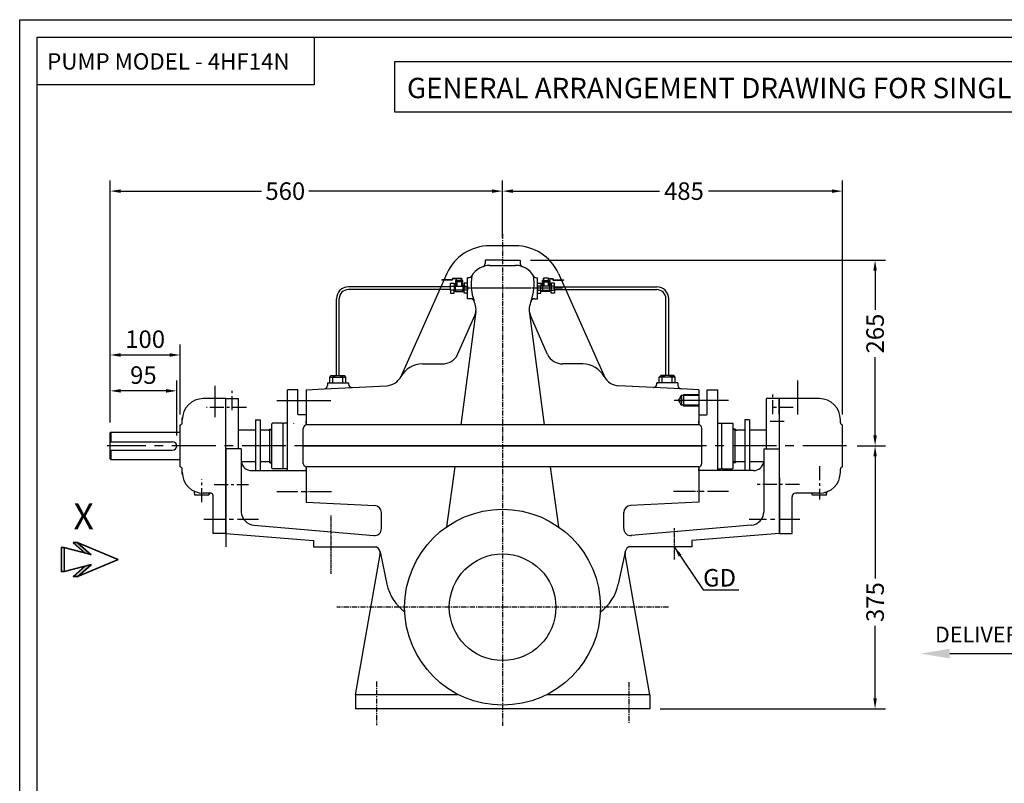
# Model space of a CAD drawing. Units: inches. Extents: x 22804 to 29466, y 4937 to 7141.
# Drawn here: x 22804 to 24209, y 6052 to 7141 of the extents above; entities that cross this region are included whole.
import ezdxf

# ---------------------------------------------------------------- set-up
doc = ezdxf.new("R2010")
doc.units = ezdxf.units.IN
doc.header["$LTSCALE"] = 2
doc.header["$MEASUREMENT"] = 0
doc.header["$PDSIZE"] = -2
for name, pattern in [('CENTER', [2, 1.25, -0.25, 0.25, -0.25]), ('CENTER2', [1.125, 0.75, -0.125, 0.125, -0.125]), ('DASHED', [0.75, 0.5, -0.25]), ('HIDDEN', [0.375, 0.25, -0.125])]:
    doc.linetypes.add(name, pattern=pattern)
for name, color, linetype in [('CENTER', 1, 'CENTER'), ('DIM', 3, 'Continuous'), ('draw1', 2, 'Continuous'), ('GLAND', 4, 'Continuous'), ('OBJ', 4, 'Continuous'), ('TXT', 3, 'Continuous')]:
    doc.layers.add(name, color=color, linetype=linetype)
doc.layers.add('CON 1', color=4, linetype='Continuous', lineweight=30)
doc.styles.add('ARIAL', font='arial.ttf')
doc.styles.add('IS', font='isocpeur.ttf')
doc.styles.add('ROMANS 1', font='romans.shx', dxfattribs={"width": 0.8, "height": 4})
doc.styles.add('SS', font='sanssb__.ttf')
doc.styles.get("Standard").update_dxf_attribs({"font": 'arial.ttf'})
doc.styles.add('TNR', font='times.ttf')
doc.dimstyles.new('1-10', dxfattribs={"dimscale": 10, "dimtxt": 2.5, "dimasz": 1.5, "dimexe": 1.5, "dimexo": 1.5, "dimgap": 1, "dimtad": 1, "dimdec": 0, "dimzin": 0, "dimdsep": 46, "dimtxsty": 'IS', "dimcen": 1, "dimclre": 6, "dimclrt": 3, "dimadec": 0, "dimazin": 0, "dimtfac": 18000, "dimtdec": 0, "dimtofl": 0, "dimtmove": 2, "dimatfit": 3, "dimfxl": 1, "dimtolj": 1, "dimtzin": 0, "dimarcsym": 0})

# ---------------------------------------------------------------- blocks, each defined once
blk = doc.blocks.new('*D36')
at = {"layer": 'Defpoints', "color": 0, "linetype": 'Continuous', "transparency": 16777216}
for p in [(23492.7, 6896.4), (23492.7, 6815), (22932.7, 6551.4)]:
    blk.add_point(p, dxfattribs=at)
at = {"layer": 'OBJ', "color": 6, "linetype": 'Continuous', "lineweight": -2, "transparency": 16777216}
for p, q in [((22932.7, 6566.4), (22932.7, 6911.4)), ((23492.7, 6830), (23492.7, 6911.4))]:
    blk.add_line(p, q, dxfattribs=at)
at = {"layer": 'OBJ', "color": 0, "linetype": 'Continuous', "lineweight": -2, "transparency": 16777216}
for p, q in [((22947.7, 6896.4), (23148.9, 6896.4)), ((23477.7, 6896.4), (23216.4, 6896.4))]:
    blk.add_line(p, q, dxfattribs=at)
at = {"layer": 'OBJ', "color": 0, "linetype": 'Continuous', "transparency": 16777216}
for points in [[(22947.7, 6898.9), (22947.7, 6893.9), (22932.7, 6896.4)], [(23477.7, 6898.9), (23477.7, 6893.9), (23492.7, 6896.4)]]:
    blk.add_solid(points, dxfattribs=at)
at = {"layer": 'OBJ', "color": 3, "linetype": 'Continuous', "transparency": 16777216, "insert": (23182.7, 6896.4), "char_height": 25, "attachment_point": 5, "style": 'IS'}
blk.add_mtext('\\A1;560', dxfattribs=at)
blk = doc.blocks.new('*D37')
at = {"layer": 'Defpoints', "color": 0, "linetype": 'Continuous', "transparency": 16777216}
for p in [(23492.7, 6896.4), (23492.7, 6835.7), (23977.7, 6562.9)]:
    blk.add_point(p, dxfattribs=at)
at = {"layer": 'OBJ', "color": 6, "linetype": 'Continuous', "lineweight": -2, "transparency": 16777216}
for p, q in [((23492.7, 6850.7), (23492.7, 6911.4)), ((23977.7, 6577.9), (23977.7, 6911.4))]:
    blk.add_line(p, q, dxfattribs=at)
at = {"layer": 'OBJ', "color": 0, "linetype": 'Continuous', "lineweight": -2, "transparency": 16777216}
for p, q in [((23507.7, 6896.4), (23716.5, 6896.4)), ((23962.7, 6896.4), (23786.5, 6896.4))]:
    blk.add_line(p, q, dxfattribs=at)
at = {"layer": 'OBJ', "color": 0, "linetype": 'Continuous', "transparency": 16777216}
for points in [[(23507.7, 6898.9), (23507.7, 6893.9), (23492.7, 6896.4)], [(23962.7, 6898.9), (23962.7, 6893.9), (23977.7, 6896.4)]]:
    blk.add_solid(points, dxfattribs=at)
at = {"layer": 'OBJ', "color": 3, "linetype": 'Continuous', "transparency": 16777216, "insert": (23751.5, 6896.4), "char_height": 25, "attachment_point": 5, "style": 'IS'}
blk.add_mtext('\\A1;485', dxfattribs=at)
blk = doc.blocks.new('*D34')
at = {"layer": 'Defpoints', "color": 0, "linetype": 'Continuous', "transparency": 16777216}
for p in [(23983.5, 6532.9), (24024.2, 6532.9), (23702.7, 6157.9)]:
    blk.add_point(p, dxfattribs=at)
at = {"layer": 'OBJ', "color": 6, "linetype": 'Continuous', "lineweight": -2, "transparency": 16777216}
for p, q in [((23998.5, 6532.9), (24039.2, 6532.9)), ((23717.7, 6157.9), (24039.2, 6157.9))]:
    blk.add_line(p, q, dxfattribs=at)
at = {"layer": 'OBJ', "color": 0, "linetype": 'Continuous', "lineweight": -2, "transparency": 16777216}
for p, q in [((24024.2, 6517.9), (24024.2, 6344)), ((24024.2, 6172.9), (24024.2, 6276.5))]:
    blk.add_line(p, q, dxfattribs=at)
at = {"layer": 'OBJ', "color": 0, "linetype": 'Continuous', "transparency": 16777216}
for points in [[(24021.7, 6517.9), (24026.7, 6517.9), (24024.2, 6532.9)], [(24021.7, 6172.9), (24026.7, 6172.9), (24024.2, 6157.9)]]:
    blk.add_solid(points, dxfattribs=at)
at = {"layer": 'OBJ', "color": 3, "linetype": 'Continuous', "transparency": 16777216, "insert": (24024.2, 6310.2), "char_height": 25, "attachment_point": 5, "rotation": 90, "style": 'IS'}
blk.add_mtext('\\A1;375', dxfattribs=at)
blk = doc.blocks.new('*D35')
at = {"layer": 'Defpoints', "color": 0, "linetype": 'Continuous', "transparency": 16777216}
for p in [(23517.7, 6798), (23983.5, 6532.9), (24024.2, 6532.9)]:
    blk.add_point(p, dxfattribs=at)
at = {"layer": 'OBJ', "color": 6, "linetype": 'Continuous', "lineweight": -2, "transparency": 16777216}
for p, q in [((23532.7, 6798), (24039.2, 6798)), ((23998.5, 6532.9), (24039.2, 6532.9))]:
    blk.add_line(p, q, dxfattribs=at)
at = {"layer": 'OBJ', "color": 0, "linetype": 'Continuous', "lineweight": -2, "transparency": 16777216}
for p, q in [((24024.2, 6783), (24024.2, 6726.9)), ((24024.2, 6547.9), (24024.2, 6659.4))]:
    blk.add_line(p, q, dxfattribs=at)
at = {"layer": 'OBJ', "color": 0, "linetype": 'Continuous', "transparency": 16777216}
for points in [[(24021.7, 6783), (24026.7, 6783), (24024.2, 6798)], [(24021.7, 6547.9), (24026.7, 6547.9), (24024.2, 6532.9)]]:
    blk.add_solid(points, dxfattribs=at)
at = {"layer": 'OBJ', "color": 3, "linetype": 'Continuous', "transparency": 16777216, "insert": (24024.2, 6693.2), "char_height": 25, "attachment_point": 5, "rotation": 90, "style": 'IS'}
blk.add_mtext('\\A1;265', dxfattribs=at)
blk = doc.blocks.new('*D43')
at = {"layer": 'Defpoints', "color": 0, "linetype": 'Continuous', "transparency": 16777216}
for p in [(23032.7, 6662.7), (23032.7, 6562.9), (22932.7, 6551.4)]:
    blk.add_point(p, dxfattribs=at)
at = {"layer": 'OBJ', "color": 6, "linetype": 'Continuous', "lineweight": -2, "transparency": 16777216}
for p, q in [((22932.7, 6566.4), (22932.7, 6677.7)), ((23032.7, 6577.9), (23032.7, 6677.7))]:
    blk.add_line(p, q, dxfattribs=at)
at = {"layer": 'OBJ', "color": 0, "linetype": 'Continuous', "lineweight": -2, "transparency": 16777216}
blk.add_line((22947.7, 6662.7), (23017.7, 6662.7), dxfattribs=at)
at = {"layer": 'OBJ', "color": 0, "linetype": 'Continuous', "transparency": 16777216}
for points in [[(22947.7, 6665.2), (22947.7, 6660.2), (22932.7, 6662.7)], [(23017.7, 6665.2), (23017.7, 6660.2), (23032.7, 6662.7)]]:
    blk.add_solid(points, dxfattribs=at)
at = {"layer": 'OBJ', "color": 3, "linetype": 'Continuous', "transparency": 16777216, "insert": (22982.7, 6685.2), "char_height": 25, "attachment_point": 5, "style": 'IS'}
blk.add_mtext('\\A1;100', dxfattribs=at)
blk = doc.blocks.new('*D44')
at = {"layer": 'Defpoints', "color": 0, "linetype": 'Continuous', "transparency": 16777216}
for p in [(22932.7, 6611.5), (22932.7, 6551.4), (23027.7, 6532.9)]:
    blk.add_point(p, dxfattribs=at)
at = {"layer": 'OBJ', "color": 6, "linetype": 'Continuous', "lineweight": -2, "transparency": 16777216}
for p, q in [((22932.7, 6566.4), (22932.7, 6626.5)), ((23027.7, 6547.9), (23027.7, 6626.5))]:
    blk.add_line(p, q, dxfattribs=at)
at = {"layer": 'OBJ', "color": 0, "linetype": 'Continuous', "lineweight": -2, "transparency": 16777216}
blk.add_line((23012.7, 6611.5), (22947.7, 6611.5), dxfattribs=at)
at = {"layer": 'OBJ', "color": 0, "linetype": 'Continuous', "transparency": 16777216}
for points in [[(22947.7, 6614), (22947.7, 6609), (22932.7, 6611.5)], [(23012.7, 6614), (23012.7, 6609), (23027.7, 6611.5)]]:
    blk.add_solid(points, dxfattribs=at)
at = {"layer": 'OBJ', "color": 3, "linetype": 'Continuous', "transparency": 16777216, "insert": (22980.2, 6634), "char_height": 25, "attachment_point": 5, "style": 'IS'}
blk.add_mtext('\\A1;95', dxfattribs=at)
blk = doc.blocks.new('A$C46576D7B')
at = {"layer": 'DIM'}
for p, q in [((19.78, 38.86), (3.49, 38.86)), ((3.49, 36.86), (3.49, 38.86)), ((8.26, 18.57), (3.49, 36.86)), ((19.78, 36.86), (3.49, 36.86)), ((15.02, 18.57), (19.78, 36.86)), ((19.78, 36.86), (19.78, 38.86)), ((0, 30.79), (7.36, 22.57)), ((0, 27.79), (0, 30.79)), ((11.64, 0), (0, 27.79)), ((0, 27.79), (8.26, 18.57)), ((11.64, 0), (23.27, 27.79)), ((23.27, 27.79), (15.02, 18.57)), ((23.27, 30.79), (15.91, 22.57)), ((23.27, 27.79), (23.27, 30.79))]:
    blk.add_line(p, q, dxfattribs=at)
for points in [[(19.78, 36.86), (3.49, 36.86), (19.78, 38.86), (3.49, 38.86)], [(8.26, 18.57), (7.16, 22.8), (0, 27.79), (0, 30.79)], [(15.02, 18.57), (23.27, 27.79), (16.12, 22.8), (23.27, 30.79)]]:
    blk.add_solid(points, dxfattribs=at)
blk = doc.blocks.new('A$C6EBC0B0C')
at = {"color": 7}
for p, q in [((8.8, 12.7), (8.8, 23.2)), ((8.8, 23.2), (22.2, 23.2)), ((8.8, 23.2), (11.3, 20.7)), ((10.1, 12.7), (10.1, 21.9)), ((11, 23.2), (11, 27.4)), ((11.3, 20.7), (19.7, 20.7)), ((11.3, 20.7), (11.3, 12.7)), ((19.7, 20.7), (22.2, 23.2)), ((19.7, 20.7), (19.7, 12.7)), ((20, 26.7), (27.3, 26.7)), ((20, 26), (27, 26)), ((20.9, 21.9), (20.9, 12.7)), ((22.2, 23.2), (22.2, 12.7)), ((27, 26), (28.7, 23.9)), ((27.3, 26.7), (29.1, 24.6)), ((28.7, 23.9), (47.4, 23.9)), ((29.1, 24.6), (47.4, 24.6)), ((0, 12.7), (0, 18)), ((0, 18), (6.3, 18)), ((0, 0), (6.3, 0)), ((6.3, 18), (6.3, 12.7)), ((6.3, 14.1), (8.8, 14.1)), ((6.3, 13.6), (8.8, 13.6)), ((6.3, 0), (6.3, 5.3)), ((6.3, 4.3), (8.8, 4.3)), ((6.3, 3.8), (8.8, 3.8)), ((24.7, 14.1), (22.2, 14.1)), ((24.7, 13.6), (22.2, 13.6)), ((24.7, 4.3), (22.2, 4.3)), ((24.7, 3.8), (22.2, 3.8)), ((31, 18), (24.7, 18)), ((24.7, 18), (24.7, 12.7)), ((24.7, 0), (24.7, 5.3)), ((31, 0), (24.7, 0)), ((31, 12.7), (31, 18)), ((31, 5.3), (31, 0))]:
    blk.add_line(p, q, dxfattribs=at)
for points in [[(20, 27.4), (11, 27.4), (11, 23.2), (20, 23.2)], [(6.3, 12.7), (0, 12.7), (0, 5.3), (6.3, 5.3)], [(22.2, 12.7), (8.8, 12.7), (8.8, 5.3), (22.2, 5.3)], [(8.8, 5.3), (22.2, 5.3), (22.2, 3.1), (8.8, 3.1)], [(31, 12.7), (24.7, 12.7), (24.7, 5.3), (31, 5.3)]]:
    blk.add_lwpolyline(points, close=True, dxfattribs=at)
at = {"layer": 'DIM', "color": 7}
blk.add_line((47.4, 24.6), (47.4, 23.9), dxfattribs=at)
at = {"layer": 'OBJ', "color": 7}
blk.add_line((0, 0), (0, 18), dxfattribs=at)
at = {"layer": 'OBJ', "color": 7, "linetype": 'Continuous'}
blk.add_line((0, 2.2), (0, 15.7), dxfattribs=at)
blk = doc.blocks.new('A$C47653675')
at = {"layer": 'draw1'}
blk.add_line((23, 0), (0, 0), dxfattribs=at)
at = {"layer": 'GLAND', "ltscale": 0.8}
for p, q in [((0, 8), (2.2, 10.6)), ((0, 0), (0, 8)), ((20.9, 10.6), (2.2, 10.6)), ((4.3, 0), (4.3, 8)), ((18.7, 0), (18.7, 8)), ((23, 8), (20.9, 10.6)), ((23, 0), (23, 8))]:
    blk.add_line(p, q, dxfattribs=at)
at = {"layer": 'GLAND'}
blk.add_line((23, 8), (0, 8), dxfattribs=at)
at = {"layer": 'GLAND', "ltscale": 0.8}
for centre, radius, start, end in [((2.2, 8.4), 2.2, 349.628, 90), ((11.5, -0.7), 11.3, 50.3785, 129.6215), ((20.9, 8.4), 2.2, 90, 190.372)]:
    blk.add_arc(centre, radius, start, end, dxfattribs=at)

msp = doc.modelspace()

# ---------------------------------------------------------------- linework, layer by layer
at = {"color": 3}
for p, q in [((23097.69, 6600.4), (23065.69, 6600.4)), ((23097.69, 6487.9), (23097.69, 6600.4)), ((23887.69, 6487.9), (23887.69, 6600.4)), ((23944.69, 6600.4), (23887.69, 6600.4)), ((23032.69, 6502.9), (23032.69, 6562.9)), ((23035.69, 6565.84), (23035.69, 6572.84)), ((23974.69, 6565.9), (23974.69, 6570.4)), ((23977.69, 6502.9), (23977.69, 6562.9)), ((23035.69, 6492.9), (23035.69, 6499.9)), ((23974.69, 6495.4), (23974.69, 6499.9)), ((23097.69, 6407.9), (23097.69, 6487.9)), ((23887.69, 6407.9), (23887.69, 6487.9)), ((23053.69, 6462.9), (23053.33, 6467)), ((23073.69, 6462.9), (23053.69, 6462.9)), ((23076.69, 6465.4), (23065.69, 6465.4)), ((23073.69, 6462.9), (23073.91, 6465.4)), ((23079.69, 6407.9), (23079.69, 6462.4)), ((23944.69, 6465.4), (23910.69, 6465.4)), ((23934.69, 6462.9), (23934.52, 6464.9)), ((23954.69, 6462.9), (23934.69, 6462.9)), ((23954.69, 6462.9), (23955.03, 6466.74)), ((23905.69, 6407.9), (23905.69, 6460.4)), ((23097.69, 6407.9), (23079.69, 6407.9)), ((23887.69, 6407.9), (23905.69, 6407.9))]:
    msp.add_line(p, q, dxfattribs=at)
at = {"color": 2}
for p, q in [((23097.69, 6600.4), (23115.69, 6600.4)), ((23097.69, 6577.9), (23097.69, 6597.9)), ((23115.69, 6528.9), (23115.69, 6600.4)), ((23869.19, 6528.9), (23869.19, 6600.4)), ((23887.19, 6600.4), (23869.19, 6600.4)), ((23887.19, 6577.9), (23887.19, 6600.4)), ((23887.69, 6577.9), (23887.19, 6577.9)), ((23212.69, 6565.4), (23212.69, 6568.4)), ((23772.69, 6565.4), (23772.69, 6568.4)), ((23212.69, 6497.4), (23212.69, 6500.4)), ((23772.69, 6497.4), (23772.69, 6500.4)), ((23097.69, 6467.9), (23097.69, 6487.9))]:
    msp.add_line(p, q, dxfattribs=at)
at = {"color": 20}
for p, q in [((23164.69, 6565.4), (23163.69, 6564.4)), ((23163.69, 6501.4), (23163.69, 6564.4)), ((23178.69, 6565.4), (23164.69, 6565.4)), ((23179.69, 6564.4), (23178.69, 6565.4)), ((23180.69, 6565.4), (23179.69, 6564.4)), ((23179.69, 6501.4), (23179.69, 6564.4)), ((23185.69, 6565.4), (23180.69, 6565.4)), ((23194.94, 6565.15), (23194.69, 6565.4)), ((23799.69, 6565.4), (23804.69, 6565.4)), ((23804.69, 6565.4), (23805.69, 6564.4)), ((23804.69, 6565.4), (23805.69, 6564.4)), ((23805.69, 6564.4), (23806.69, 6565.4)), ((23805.69, 6564.4), (23806.69, 6565.4)), ((23805.69, 6501.4), (23805.69, 6564.4)), ((23805.69, 6501.4), (23805.69, 6564.4)), ((23806.69, 6565.4), (23820.69, 6565.4)), ((23820.69, 6565.4), (23821.69, 6564.4)), ((23821.69, 6501.4), (23821.69, 6564.4)), ((23163.69, 6501.4), (23164.69, 6500.4)), ((23178.69, 6500.4), (23164.69, 6500.4)), ((23179.69, 6501.4), (23178.69, 6500.4)), ((23180.69, 6500.4), (23179.69, 6501.4)), ((23185.69, 6500.4), (23180.69, 6500.4)), ((23799.69, 6500.4), (23804.69, 6500.4)), ((23804.69, 6500.4), (23805.69, 6501.4)), ((23804.69, 6500.4), (23805.69, 6501.4)), ((23805.69, 6501.4), (23806.69, 6500.4)), ((23805.69, 6501.4), (23806.69, 6500.4)), ((23806.69, 6500.4), (23820.69, 6500.4)), ((23821.69, 6501.4), (23820.69, 6500.4))]:
    msp.add_line(p, q, dxfattribs=at)
at = {"color": 6}
for p, q in [((22933.69, 6552.4), (22932.69, 6551.4)), ((22932.69, 6514.4), (22932.69, 6551.4)), ((22933.69, 6552.4), (22933.69, 6538.9)), ((22932.69, 6538.9), (23021.69, 6538.9)), ((22932.69, 6526.9), (23021.69, 6526.9)), ((22933.69, 6526.9), (22933.69, 6513.4)), ((22933.69, 6513.4), (22932.69, 6514.4)), ((23160.4, 6509.4), (23160.69, 6508.9)), ((23824.98, 6509.4), (23824.69, 6508.9))]:
    msp.add_line(p, q, dxfattribs=at)
at = {"color": 6, "lineweight": 30}
for p, q in [((22933.69, 6552.4), (22932.69, 6551.4)), ((22933.69, 6552.4), (22933.69, 6538.9)), ((23160.4, 6556.4), (23160.69, 6556.9)), ((23160.69, 6508.9), (23160.69, 6556.9)), ((23160.69, 6556.9), (23163.69, 6556.9)), ((23824.69, 6556.9), (23821.69, 6556.9)), ((23824.69, 6508.9), (23824.69, 6556.9)), ((23824.98, 6556.4), (23824.69, 6556.9)), ((22933.69, 6526.9), (22933.69, 6513.4)), ((22933.69, 6513.4), (22932.69, 6514.4)), ((23160.4, 6509.4), (23160.69, 6508.9)), ((23160.69, 6508.9), (23163.69, 6508.9)), ((23824.69, 6508.9), (23821.69, 6508.9)), ((23824.98, 6509.4), (23824.69, 6508.9))]:
    msp.add_line(p, q, dxfattribs=at)
at = {"color": 2, "linetype": 'CENTER2'}
for p, q in [((23247.69, 6433.69), (23247.69, 6350.44)), ((23737.69, 6415.86), (23737.69, 6371.1))]:
    msp.add_line(p, q, dxfattribs=at)
at = {"color": 8, "linetype": 'ByBlock'}
msp.add_line((24130.71, 6236.71), (24261.67, 6236.71), dxfattribs=at)
at = {"color": 4}
msp.add_line((23282.69, 6177.9), (23282.69, 6157.9), dxfattribs=at)
at = {"color": 0}
msp.add_lwpolyline([(22828.68, 7115.96), (23223.83, 7115.96), (23223.83, 7048.13), (22828.68, 7048.13)], close=True, dxfattribs=at)
at = {"color": 3}
for centre, radius, start, end in [((23065.69, 6570.4), 30, 90, 180), ((23944.69, 6570.4), 30, 0, 90), ((23032.69, 6565.9), 3, 270, 0), ((23977.69, 6565.9), 3, 180, 270), ((23032.69, 6499.9), 3, 0, 90), ((23065.69, 6495.4), 30, 180, 270), ((23944.69, 6495.4), 30, 270, 0), ((23977.69, 6499.9), 3, 90, 180), ((23050.34, 6466.74), 3, 5, 30.3141), ((23075.74, 6463.4), 2, 90, 175), ((23076.69, 6462.4), 3, 0, 90), ((23910.69, 6460.4), 5, 90, 180), ((23932.64, 6463.4), 2, 5, 90), ((23957.9, 6465.16), 3, 113.59541, 175)]:
    msp.add_arc(centre, radius, start, end, dxfattribs=at)
at = {"color": 2}
for centre, start, end in [((23201.69, 6578.4), 180, 270), ((23783.69, 6578.4), 270, 0)]:
    msp.add_arc(centre, 1, start, end, dxfattribs=at)
at = {"color": 6, "lineweight": 30}
for centre, radius, start, end in [((23158.67, 6557.4), 2, 270, 330), ((23826.71, 6557.4), 2, 210, 270), ((23021.69, 6532.9), 6, 270, 90), ((23158.67, 6508.4), 2, 30, 90), ((23826.71, 6508.4), 2, 90, 150)]:
    msp.add_arc(centre, radius, start, end, dxfattribs=at)
at = {"color": 6}
msp.add_arc((23021.69, 6532.9), 6, 270, 0, dxfattribs=at)
at = {"color": 8, "linetype": 'ByBlock'}
msp.add_solid([(24130.71, 6243.63), (24130.71, 6229.79), (24089.18, 6236.71)], dxfattribs=at)
at = {"layer": 'CENTER'}
msp.add_line((23578.19, 6757.89), (23436.43, 6757.89), dxfattribs=at)
at = {"layer": 'CENTER', "ltscale": 25}
for p, q in [((23082.69, 6574.06), (23082.69, 6618.6)), ((23914.19, 6577.9), (23914.19, 6626.05)), ((23983.46, 6532.9), (22928.59, 6532.9))]:
    msp.add_line(p, q, dxfattribs=at)
at = {"layer": 'CENTER', "ltscale": 8}
for p, q in [((23106.69, 6584.15), (23106.69, 6611.73)), ((23878.19, 6578.32), (23878.19, 6609.23)), ((23127.21, 6587.9), (23070.18, 6587.9)), ((23907.46, 6587.9), (23875.38, 6587.9)), ((23894.56, 6567.9), (23871.28, 6567.9)), ((23944.69, 6503.89), (23944.69, 6456.42)), ((23063.69, 6452.86), (23063.69, 6485.31)), ((23081.3, 6477.9), (23130.4, 6477.9)), ((23916.14, 6477.9), (23854.48, 6477.9))]:
    msp.add_line(p, q, dxfattribs=at)
at = {"layer": 'CENTER', "ltscale": 12}
for p, q in [((23170.43, 6597.9), (23247.79, 6597.9)), ((23814.95, 6597.9), (23737.59, 6597.9)), ((23170.43, 6467.9), (23247.79, 6467.9)), ((23814.95, 6467.9), (23737.59, 6467.9)), ((23144.66, 6427.9), (23061.21, 6427.9)), ((23917.06, 6427.9), (23844.7, 6427.9))]:
    msp.add_line(p, q, dxfattribs=at)
at = {"layer": 'CON 1', "color": 2}
for p, q in [((23200.69, 6612.9), (23185.69, 6612.9)), ((23185.69, 6497.69), (23185.69, 6612.9)), ((23200.69, 6578.4), (23200.69, 6612.9)), ((23784.69, 6578.4), (23784.69, 6612.9)), ((23784.69, 6612.9), (23799.69, 6612.9)), ((23799.69, 6497.69), (23799.69, 6612.9)), ((23212.69, 6577.4), (23201.69, 6577.4)), ((23772.69, 6577.4), (23783.69, 6577.4))]:
    msp.add_line(p, q, dxfattribs=at)
at = {"layer": 'CON 1', "ltscale": 0.5}
for p, q in [((23140.31, 6570.4), (23146.81, 6570.4)), ((23845.07, 6570.4), (23838.57, 6570.4))]:
    msp.add_line(p, q, dxfattribs=at)
at = {"layer": 'CON 1'}
for p, q in [((23140.31, 6570.4), (23140.31, 6497.69)), ((23146.81, 6570.4), (23146.81, 6497.69)), ((23838.57, 6570.4), (23838.57, 6497.69)), ((23845.07, 6570.4), (23845.07, 6497.69))]:
    msp.add_line(p, q, dxfattribs=at)
at = {"layer": 'CON 1', "color": 6, "lineweight": 30}
for p, q in [((22932.69, 6514.4), (22932.69, 6551.4)), ((22933.69, 6552.4), (23032.69, 6552.4)), ((23140.31, 6555.4), (23115.69, 6555.4)), ((23158.67, 6555.4), (23146.81, 6555.4)), ((23838.57, 6555.4), (23826.71, 6555.4)), ((23869.19, 6555.4), (23845.07, 6555.4)), ((22932.69, 6538.9), (23021.69, 6538.9)), ((22932.69, 6526.9), (23021.69, 6526.9)), ((22933.69, 6513.4), (23032.69, 6513.4)), ((23140.31, 6510.4), (23119.69, 6510.4)), ((23158.67, 6510.4), (23146.81, 6510.4)), ((23838.57, 6510.4), (23826.71, 6510.4)), ((23865.69, 6510.4), (23845.07, 6510.4))]:
    msp.add_line(p, q, dxfattribs=at)
at = {"layer": 'CON 1', "color": 4}
for p, q in [((23134.69, 6497.69), (23212.69, 6497.69)), ((23850.69, 6497.69), (23772.69, 6497.69))]:
    msp.add_line(p, q, dxfattribs=at)
for centre, start, end in [((23134.69, 6512.69), 188.76341, 270), ((23850.69, 6512.69), 270, 351.23659)]:
    msp.add_arc(centre, 15, start, end, dxfattribs=at)
at = {"layer": 'DIM', "color": 253, "linetype": 'DASHED', "ltscale": 3}
for p, q in [((23743.79, 6597.9), (23747.69, 6604.65)), ((23747.69, 6591.15), (23747.69, 6604.65)), ((23750.69, 6604.65), (23747.69, 6604.65)), ((23750.69, 6589.9), (23750.69, 6605.9)), ((23743.79, 6597.9), (23747.69, 6591.15)), ((23750.69, 6591.15), (23747.69, 6591.15))]:
    msp.add_line(p, q, dxfattribs=at)
at = {"layer": 'DIM', "color": 253, "linetype": 'HIDDEN'}
for p, q in [((23743.79, 6597.9), (23747.69, 6604.65)), ((23743.79, 6597.9), (23747.69, 6604.65)), ((23750.69, 6604.65), (23747.69, 6604.65)), ((23747.69, 6604.65), (23747.69, 6591.15)), ((23750.69, 6604.65), (23747.69, 6604.65)), ((23747.69, 6604.65), (23747.69, 6591.15)), ((23750.69, 6605.9), (23750.69, 6589.9)), ((23772.69, 6605.9), (23750.69, 6605.9)), ((23750.69, 6605.9), (23750.69, 6589.9)), ((23750.69, 6605.9), (23750.69, 6589.9)), ((23772.69, 6605.9), (23750.69, 6605.9)), ((23750.69, 6605.9), (23750.69, 6589.9)), ((23772.69, 6604.82), (23750.69, 6604.82)), ((23772.69, 6604.82), (23750.69, 6604.82)), ((23743.79, 6597.9), (23747.69, 6591.15)), ((23743.79, 6597.9), (23747.69, 6591.15)), ((23750.69, 6591.15), (23747.69, 6591.15)), ((23750.69, 6591.15), (23747.69, 6591.15)), ((23772.69, 6590.99), (23750.69, 6590.99)), ((23772.69, 6590.99), (23750.69, 6590.99)), ((23772.69, 6589.9), (23750.69, 6589.9)), ((23772.69, 6589.9), (23750.69, 6589.9))]:
    msp.add_line(p, q, dxfattribs=at)
at = {"layer": 'DIM', "color": 253, "linetype": 'DASHED', "ltscale": 6}
for p, q in [((23772.69, 6605.9), (23750.69, 6605.9)), ((23772.69, 6604.82), (23750.69, 6604.82)), ((23772.69, 6590.99), (23750.69, 6590.99)), ((23772.69, 6589.9), (23750.69, 6589.9))]:
    msp.add_line(p, q, dxfattribs=at)
at = {"layer": 'DIM', "color": 6, "linetype": 'DASHED', "lineweight": 30, "ltscale": 8}
for p, q in [((23159.68, 6555.68), (23163.69, 6555.68)), ((23825.7, 6555.68), (23821.69, 6555.68)), ((23159.68, 6510.13), (23163.69, 6510.13)), ((23825.7, 6510.13), (23821.69, 6510.13))]:
    msp.add_line(p, q, dxfattribs=at)
at = {"layer": 'DIM', "color": 252}
msp.add_line((23097.69, 6407.9), (23097.69, 6388.83), dxfattribs=at)
at = {"layer": 'DIM'}
for points in [[(22803.71, 7140.92), (25784.7, 7140.92), (25784.7, 4936.63), (22803.71, 4936.63)], [(22828.68, 7115.96), (25759.73, 7115.96), (25759.73, 4961.6), (22828.68, 4961.6)], [(25394.61, 7008.8), (23338.82, 7008.8), (23338.82, 7081.23), (25394.61, 7081.23)]]:
    msp.add_lwpolyline(points, close=True, dxfattribs=at)
at = {"layer": 'draw1'}
for p, q in [((23418.58, 6759.89), (23272.69, 6759.89)), ((23566.8, 6759.89), (23712.69, 6759.89)), ((23418.58, 6755.89), (23272.69, 6755.89)), ((23566.8, 6755.89), (23712.69, 6755.89)), ((23255.69, 6633.5), (23255.69, 6742.89)), ((23259.69, 6633.5), (23259.69, 6742.89)), ((23725.69, 6633.5), (23725.69, 6742.89)), ((23729.69, 6633.5), (23729.69, 6742.89))]:
    msp.add_line(p, q, dxfattribs=at)
for centre, radius, start, end in [((23272.69, 6742.89), 17, 90, 180), ((23712.69, 6742.89), 17, 0, 90), ((23272.69, 6742.89), 13, 90, 180), ((23712.69, 6742.89), 13, 0, 90)]:
    msp.add_arc(centre, radius, start, end, dxfattribs=at)
at = {"layer": 'OBJ', "color": 1, "linetype": 'CENTER', "ltscale": 3}
for p, q in [((23492.69, 6835.68), (23492.69, 6133.87)), ((23198.44, 6597.9), (23247.12, 6597.9)), ((23786.94, 6597.9), (23738.26, 6597.9)), ((23205.24, 6467.9), (23250.18, 6467.9)), ((23780.15, 6467.9), (23735.2, 6467.9)), ((23729.31, 6302.87), (23256.07, 6302.87)), ((23312.69, 6196.87), (23312.69, 6134.5)), ((23672.69, 6195.75), (23672.69, 6138.16))]:
    msp.add_line(p, q, dxfattribs=at)
at = {"layer": 'OBJ', "color": 4, "linetype": 'Continuous'}
for p, q in [((23510.95, 6818.4), (23474.43, 6818.4)), ((23413.08, 6779.07), (23346.5, 6629.43)), ((23572.3, 6779.07), (23638.88, 6629.43)), ((23212.69, 6612.9), (23212.69, 6562.85)), ((23772.69, 6612.9), (23772.69, 6562.85)), ((23772.69, 6612.9), (23772.69, 6562.85)), ((23212.69, 6502.95), (23212.69, 6452.9)), ((23772.69, 6502.95), (23772.69, 6452.9)), ((23772.69, 6502.95), (23772.69, 6452.9)), ((23212.69, 6452.9), (23310.38, 6447.78)), ((23772.69, 6452.9), (23675, 6447.78)), ((23282.69, 6177.9), (23318, 6378.17)), ((23317.94, 6381.95), (23327.61, 6335.78)), ((23667.44, 6381.95), (23657.77, 6335.78)), ((23702.69, 6177.9), (23667.38, 6378.17)), ((23430.25, 6177.9), (23282.69, 6177.9)), ((23702.69, 6177.9), (23555.13, 6177.9)), ((23702.69, 6177.9), (23702.69, 6157.9)), ((23702.69, 6157.9), (23282.69, 6157.9))]:
    msp.add_line(p, q, dxfattribs=at)
at = {"layer": 'OBJ', "linetype": 'Continuous'}
for p, q in [((23492.69, 6798.03), (23467.69, 6798.03)), ((23467.69, 6798.03), (23467.69, 6794.73)), ((23467.69, 6798.03), (23467.69, 6793.34)), ((23492.69, 6798.03), (23467.69, 6798.03)), ((23492.69, 6798.03), (23517.69, 6798.03)), ((23492.69, 6798.03), (23517.69, 6798.03)), ((23517.69, 6798.03), (23517.69, 6793.34)), ((23517.69, 6798.03), (23517.69, 6794.73)), ((23442.78, 6742.89), (23442.78, 6772.89)), ((23444.4, 6772.89), (23442.78, 6772.89)), ((23540.98, 6772.89), (23542.6, 6772.89)), ((23542.6, 6742.89), (23542.6, 6772.89)), ((23447.32, 6742.89), (23442.78, 6742.89)), ((23538.06, 6742.89), (23542.6, 6742.89)), ((23707.43, 6616.32), (23658.27, 6618.9))]:
    msp.add_line(p, q, dxfattribs=at)
at = {"layer": 'OBJ'}
for p, q in [((23428.61, 6663.14), (23452.95, 6718.79)), ((23454.63, 6724.57), (23433.18, 6562.9)), ((23531.34, 6721.71), (23552.2, 6562.9)), ((23556.77, 6663.14), (23532.43, 6718.79)), ((23378.35, 6649.9), (23406.55, 6649.9)), ((23607.03, 6649.9), (23578.83, 6649.9)), ((23242.69, 6622.9), (23272.69, 6622.9)), ((23242.69, 6622.9), (23242.69, 6619.22)), ((23272.69, 6622.9), (23272.69, 6621.32)), ((23277.95, 6616.32), (23327.11, 6618.9)), ((23742.69, 6622.9), (23712.69, 6622.9)), ((23712.69, 6622.9), (23712.69, 6621.32)), ((23712.69, 6621.32), (23712.69, 6622.9)), ((23742.69, 6622.9), (23742.69, 6619.22)), ((23742.69, 6622.9), (23742.69, 6619.22)), ((23212.69, 6612.9), (23237.95, 6614.23)), ((23237.95, 6614.23), (23277.95, 6616.32)), ((23747.43, 6614.23), (23707.43, 6616.32)), ((23772.69, 6612.9), (23747.43, 6614.23)), ((23772.69, 6612.9), (23747.43, 6614.23)), ((23772, 6562.9), (23213.38, 6562.9)), ((23208.38, 6507.9), (23208.38, 6557.9)), ((23777, 6507.9), (23777, 6557.9)), ((23777, 6532.9), (23208.38, 6532.9)), ((23208.38, 6532.9), (23777, 6532.9)), ((23612.69, 6532.9), (23515.19, 6532.9)), ((23119.69, 6528.9), (23097.69, 6528.9)), ((23097.69, 6528.9), (23097.69, 6407.9)), ((23119.69, 6528.9), (23097.69, 6528.9)), ((23119.69, 6528.9), (23119.69, 6438.55)), ((23865.69, 6528.9), (23887.69, 6528.9)), ((23865.69, 6528.9), (23865.69, 6438.55)), ((23119.69, 6510.4), (23119.69, 6440.36)), ((23865.69, 6510.4), (23865.69, 6438.55)), ((23772.69, 6502.9), (23213.38, 6502.9)), ((23424.77, 6502.9), (23412.8, 6417.48)), ((23560.61, 6502.9), (23572.58, 6417.48)), ((23850.69, 6497.69), (23799.69, 6497.69)), ((23887.69, 6487.9), (23887.69, 6407.9)), ((23097.69, 6465.4), (23097.69, 6407.9)), ((23319.79, 6414.94), (23319.79, 6438.24)), ((23665.59, 6414.94), (23665.59, 6438.24)), ((23097.69, 6407.9), (23222.69, 6397.97)), ((23097.69, 6407.9), (23222.69, 6397.97)), ((23137.95, 6419.94), (23309.2, 6404.96)), ((23137.95, 6419.94), (23309.2, 6404.96)), ((23847.43, 6419.94), (23676.18, 6404.96)), ((23887.69, 6407.9), (23762.69, 6397.97)), ((23222.69, 6397.97), (23222.69, 6388.9)), ((23762.69, 6397.97), (23762.69, 6388.9)), ((23222.69, 6388.9), (23312.51, 6388.9)), ((23762.69, 6388.9), (23672.87, 6388.9))]:
    msp.add_line(p, q, dxfattribs=at)
at = {"layer": 'OBJ', "color": 6, "linetype": 'Continuous'}
msp.add_lwpolyline([(23474.43, 6790.4), (23494.89, 6790.4), (23510.95, 6790.4)], dxfattribs=at)
at = {"layer": 'OBJ', "color": 4, "linetype": 'Continuous'}
for radius in [139.7, 76.05]:
    msp.add_circle((23492.69, 6302.87), radius, dxfattribs=at)
at = {"layer": 'OBJ'}
for centre, radius, start, end in [((23474.43, 6750.9), 67.5, 90, 155.33389), ((23510.95, 6750.9), 67.5, 24.66611, 90), ((23474.43, 6760.9), 29.5, 90, 150.48832), ((23510.95, 6760.9), 29.5, 29.51168, 90), ((23520.07, 6763.87), 72.25, 170.79355, 199.53355), ((23468.14, 6763.62), 69.5, 339.8844, 9.7885), ((23408.47, 6722.7), 46.72, 9.71142, 21.36098), ((23434.81, 6727.2), 20, 335.12314, 9.71142), ((23550.57, 6727.2), 20, 170.28858, 204.87686), ((23576.91, 6722.7), 46.72, 158.63902, 170.28858), ((23406.55, 6674.9), 25, 270, 331.93134), ((23578.83, 6674.9), 25, 208.06866, 270), ((23378.35, 6614.9), 35, 90, 151.13801), ((23607.03, 6614.9), 35, 28.86199, 90), ((23325.8, 6643.87), 25, 273, 331.13801), ((23659.58, 6643.87), 25, 208.86199, 267), ((23213.38, 6557.9), 5, 90, 180), ((23772, 6557.9), 5, 0, 90), ((23213.38, 6507.9), 5, 180, 270), ((23772, 6507.9), 5, 270, 0), ((23850.69, 6512.69), 15, 270, 351.23659), ((23139.65, 6439.87), 20, 183.77578, 265), ((23139.65, 6439.87), 20, 183.77578, 265), ((23309.79, 6437.8), 10, 0, 88), ((23675.59, 6437.8), 10, 92, 180), ((23845.73, 6439.87), 20, 275, 356.22422), ((23309.79, 6414.94), 10, 265, 0), ((23675.59, 6414.94), 10, 180, 275)]:
    msp.add_arc(centre, radius, start, end, dxfattribs=at)
at = {"layer": 'OBJ', "color": 4, "linetype": 'Continuous'}
for centre, radius, start, end in [((23462.69, 6793.34), 5, 289.88659, 0), ((23522.69, 6793.34), 5, 180, 250.11341), ((23237.69, 6619.22), 5, 273, 0), ((23277.69, 6621.32), 5, 180, 273), ((23707.69, 6621.32), 5, 267, 0), ((23747.69, 6619.22), 5, 180, 267), ((23747.69, 6619.22), 5, 180, 267), ((23308.15, 6379.9), 10, 350, 64.15807), ((23677.23, 6379.9), 10, 115.84193, 190), ((23391.23, 6349.11), 65, 191.83013, 234.12273), ((23594.15, 6349.11), 65, 305.87727, 348.16987)]:
    msp.add_arc(centre, radius, start, end, dxfattribs=at)
at = {"layer": 'OBJ', "linetype": 'Continuous'}
for centre, start, end in [((23444.4, 6777.89), 270, 330.48832), ((23540.98, 6777.89), 209.51168, 270), ((23447.32, 6737.89), 21.36098, 90), ((23538.06, 6737.89), 90, 158.63902), ((23707.69, 6621.32), 267, 0)]:
    msp.add_arc(centre, 5, start, end, dxfattribs=at)

# ---------------------------------------------------------------- block references
at = {"color": 4, "xscale": 2.097755532314295, "yscale": 2.097755532314295, "zscale": 2.097755532314295, "rotation": 90}
msp.add_blockref('A$C46576D7B', (22944.41, 6346.5), dxfattribs=at)
at = {"xscale": 2.097755532314295, "yscale": 2.097755532314295, "zscale": 2.097755532314295, "rotation": 90}
msp.add_blockref('A$C46576D7B', (22944.41, 6346.06), dxfattribs=at)
at = {"layer": 'DIM', "color": 4, "yscale": 0.7803371520000001, "zscale": 0.7803371520000001}
for p, xscale in [((23442.78, 6750.87), -0.7803371520000001), ((23542.6, 6750.87), 0.7803371520000001)]:
    msp.add_blockref('A$C6EBC0B0C', p, dxfattribs=dict(at, xscale=xscale))
at = {"layer": 'OBJ', "color": 6, "linetype": 'Continuous', "xscale": -1}
msp.add_blockref('A$C47653675', (23269.21, 6622.9), dxfattribs=at)
at = {"layer": 'OBJ', "color": 6, "linetype": 'Continuous'}
msp.add_blockref('A$C47653675', (23716.17, 6622.9), dxfattribs=at)

# ---------------------------------------------------------------- texts
at = {"color": 7, "style": 'SS'}
msp.add_text('GENERAL ARRANGEMENT DRAWING FOR SINGLE STAGE AXIALLY SPLIT CASE PUMP MODEL - 4HF14N', height=29.0452, dxfattribs=at).set_placement((23356.33, 7028.96))
at = {"color": 0, "insert": (22842.92, 7093.14), "char_height": 23.353, "width": 762.3096, "attachment_point": 1, "style": 'ROMANS 1'}
msp.add_mtext('PUMP MODEL - 4HF14N', dxfattribs=at)
at = {"layer": 'OBJ', "color": 2}
msp.add_text('DELIVERY', height=22.5, dxfattribs=at).set_placement((24109.7, 6252.58))
at = {"layer": 'TXT', "color": 2, "style": 'TNR'}
msp.add_text('X', height=37.5, dxfattribs=at).set_placement((22880.32, 6413.77))
at = {"layer": 'TXT', "style": 'ARIAL'}
msp.add_text('GD', height=25, dxfattribs=at).set_placement((23778.81, 6332.38))

# ---------------------------------------------------------------- dimensions: what is measured, and where the dimension line sits
at = {"layer": 'OBJ', "color": 6, "linetype": 'Continuous'}
for base, p1, p2, angle, picture, middle in [((23492.69, 6896.42), (22932.69, 6551.4), (23492.69, 6814.98), 180, '*D36', (23182.69, 6896.42)), ((23492.69, 6896.42), (23977.69, 6562.9), (23492.69, 6835.68), 180, '*D37', (23751.54, 6896.42)), ((24024.22, 6532.9), (23517.69, 6798.03), (23983.46, 6532.9), 90, '*D35', (24024.22, 6693.18)), ((24024.22, 6532.9), (23702.69, 6157.9), (23983.46, 6532.9), 90, '*D34', (24024.22, 6310.25))]:
    dim = msp.add_linear_dim(base=base, p1=p1, p2=p2, angle=angle, dimstyle='1-10', dxfattribs=at)
    dim.commit()
    dim.dimension.update_dxf_attribs({"geometry": picture, "text_midpoint": middle, "dimtype": 160})
for base, p1, p2, picture, middle in [((23032.69, 6662.71), (22932.69, 6551.4), (23032.69, 6562.9), '*D43', (22982.69, 6685.21)), ((22932.69, 6611.48), (23027.69, 6532.9), (22932.69, 6551.4), '*D44', (22980.19, 6633.98))]:
    dim = msp.add_linear_dim(base=base, p1=p1, p2=p2, dimstyle='1-10', dxfattribs=at)
    dim.commit()
    dim.dimension.update_dxf_attribs({"geometry": picture, "text_midpoint": middle})

# ---------------------------------------------------------------- leaders
at = {"layer": 'DIM'}
msp.add_leader([(23737.69, 6388.9), (23779.03, 6327.49), (23829.85, 6327.49)], dimstyle='1-10', dxfattribs=at)

doc.saveas('drawing.dxf')
